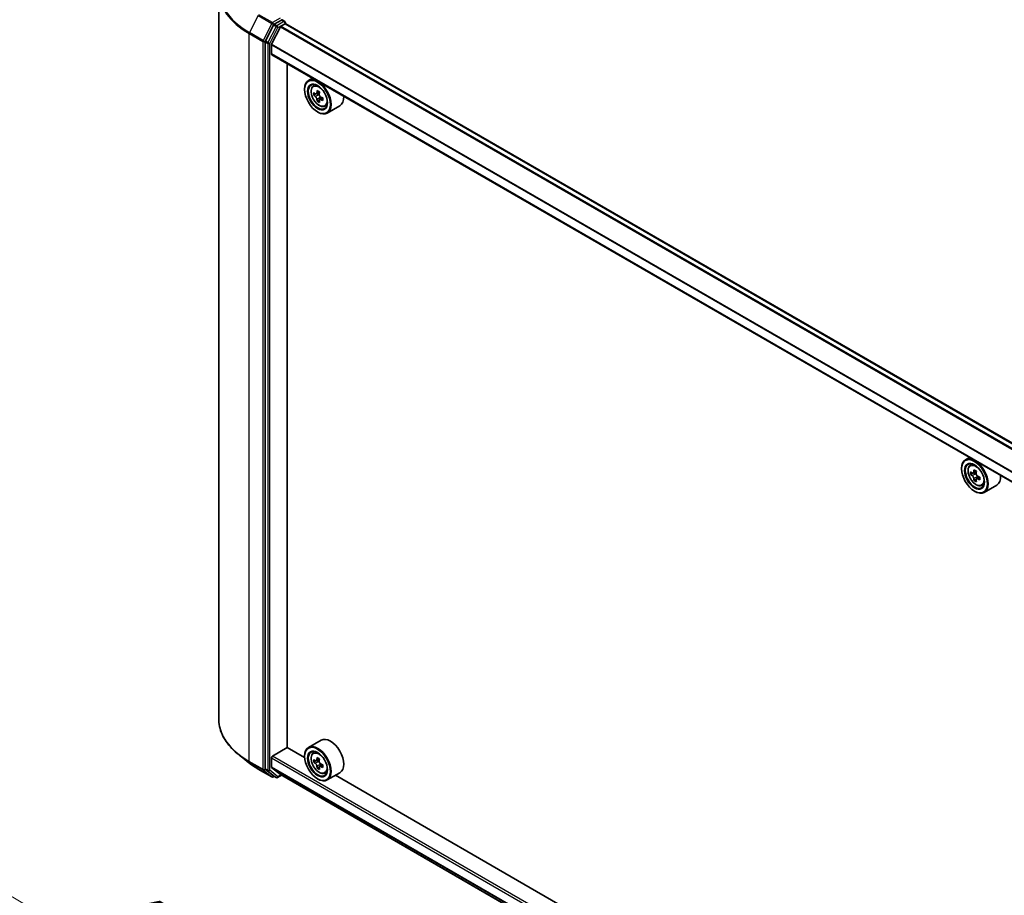
# Model space of a CAD drawing. Units: millimetres. Extents: x 7 to 8669, y 4 to 1409.
# Drawn here: x 51 to 72, y 115 to 134 of the extents above; entities that cross this region are included whole.
import ezdxf

# ---------------------------------------------------------------- set-up
doc = ezdxf.new("R2010")
doc.units = ezdxf.units.MM
doc.header["$LTSCALE"] = 0.5
doc.layers.get('Defpoints').update_dxf_attribs({"lineweight": 25})
for name, color, linetype, lineweight in [('Dimension (ISO)', 7, 'Continuous', 18), ('Visible (ISO)', 7, 'Continuous', 35), ('Visible Narrow (ISO)', 7, 'Continuous', 25)]:
    doc.layers.add(name, color=color, linetype=linetype, lineweight=lineweight)
doc.styles.add('Note Text (TK)', font='MS PGothic.ttf')
doc.dimstyles.new('Default - Method 1b (TK)', dxfattribs={"dimscale": 0.5, "dimtxt": 2.5, "dimasz": 2.5, "dimexe": 1, "dimexo": 1.5, "dimgap": 1, "dimtad": 1, "dimrnd": 1e-08, "dimdsep": 46, "dimtxsty": 'Note Text (TK)', "dimblk": 'OPEN', "dimcen": 0.09, "dimdle": 5, "dimclrd": 100, "dimclre": 100, "dimclrt": 7, "dimadec": 1, "dimazin": 1, "dimtfac": 1, "dimtmove": 0, "dimatfit": 3, "dimldrblk": 'OPEN', "dimfxl": 1, "dimtolj": 1, "dimlwd": -1, "dimlwe": -1, "dimarcsym": 0})

# ---------------------------------------------------------------- blocks, each defined once
blk = doc.blocks.new('_Open')
at = {"color": 0, "linetype": 'ByBlock', "lineweight": -2}
for p, q in [((-1, 0.167), (0, 0)), ((-1, -0.167), (0, 0)), ((0, 0), (-1, 0))]:
    blk.add_line(p, q, dxfattribs=at)
blk = doc.blocks.new('*D19')
at = {"layer": 'Defpoints', "color": 0}
for p in [(29.525, 119.575), (70.005, 103.882), (63.118, 99.906)]:
    blk.add_point(p, dxfattribs=at)
at = {"layer": 'Dimension (ISO)', "color": 100}
for p, q in [((30.273, 120.007), (36.91, 123.839)), ((37.49, 122.919), (68.926, 104.513)), ((63.866, 100.338), (70.503, 104.169))]:
    blk.add_line(p, q, dxfattribs=at)
at = {"layer": 'Dimension (ISO)', "color": 100, "xscale": 1.25, "yscale": 1.25, "zscale": 1.25}
for p, rotation in [((36.411, 123.551), 149.6506812086352), ((70.005, 103.882), 329.6506812086353)]:
    blk.add_blockref('_Open', p, dxfattribs=dict(at, rotation=rotation))
at = {"layer": 'Dimension (ISO)', "color": 7, "insert": (52.541, 115.277), "char_height": 1.25, "attachment_point": 4, "rotation": 329.6507, "style": 'Note Text (TK)'}
blk.add_mtext('\\A1;{\\Q29.651;\\W0.819;\\H0.816x; \\fＭＳ Ｐゴシック|b0|i0;430}', dxfattribs=at)

msp = doc.modelspace()

# ---------------------------------------------------------------- linework, layer by layer
at = {"layer": 'Visible (ISO)'}
for p, q in [((55.0924, 134.47381), (55.0924, 118.98008)), ((56.25793, 133.74585), (56.08658, 133.40948)), ((56.42681, 133.85314), (56.27604, 133.7661)), ((56.41846, 133.72131), (56.50538, 133.77149)), ((56.44244, 133.85539), (56.49847, 133.82304)), ((56.51514, 133.79417), (56.51514, 133.77469)), ((86.35314, 116.55015), (56.52204, 133.77314)), ((56.40638, 133.70781), (56.21832, 133.33864)), ((56.08111, 133.3889), (56.08111, 117.91488)), ((56.21468, 133.1319), (56.21468, 133.32492)), ((86.02911, 115.90726), (56.22158, 133.11665)), ((56.54859, 118.36919), (56.54859, 132.92785)), ((57.08949, 132.61556), (57.00463, 132.56656)), ((57.10314, 132.44863), (57.14019, 132.48119)), ((56.92178, 132.37438), (56.92178, 132.38345)), ((57.16198, 132.28058), (57.11546, 132.25372)), ((57.23776, 132.32122), (57.17135, 132.28288)), ((57.18375, 132.29004), (57.21739, 132.27061)), ((57.23564, 132.153), (57.18911, 132.12614)), ((57.30872, 132.1983), (57.24232, 132.15997)), ((57.25471, 132.20597), (57.25471, 132.16712)), ((57.19677, 131.89809), (57.20463, 131.89355)), ((57.35175, 132.01802), (57.39847, 132.03383)), ((57.67176, 132.02797), (57.40463, 131.87374)), ((71.07449, 124.54131), (70.98963, 124.49232)), ((70.90679, 124.30013), (70.90679, 124.30921)), ((71.08814, 124.37438), (71.12519, 124.40694)), ((71.14698, 124.20634), (71.10046, 124.17948)), ((71.22276, 124.24698), (71.15635, 124.20864)), ((71.16875, 124.2158), (71.2024, 124.19637)), ((71.29372, 124.12406), (71.22732, 124.08572)), ((71.23972, 124.13173), (71.23972, 124.09288)), ((71.22064, 124.07876), (71.17412, 124.0519)), ((71.33675, 123.94378), (71.38348, 123.95959)), ((71.65676, 123.95372), (71.38963, 123.7995)), ((71.18177, 123.82384), (71.18963, 123.81931)), ((57.27176, 118.52282), (57.00463, 118.36859)), ((56.23825, 118.18548), (56.55252, 118.36692)), ((56.92249, 118.15332), (56.54859, 118.36919)), ((57.10314, 118.25066), (57.14019, 118.28322)), ((55.73554, 118.04294), (55.52543, 118.20927)), ((56.21468, 117.95164), (56.21468, 118.14466)), ((56.92178, 118.17641), (56.92178, 118.18548)), ((57.16288, 118.08244), (57.11558, 118.05513)), ((57.2372, 118.12293), (57.17105, 118.08474)), ((57.18328, 118.0918), (57.21751, 118.07223)), ((55.93407, 117.90897), (56.22476, 117.74113)), ((56.08658, 117.90061), (56.25793, 117.7621)), ((56.21832, 117.94212), (56.40638, 117.79011)), ((57.23544, 117.95424), (57.18959, 117.92776)), ((57.30928, 118.00066), (57.24262, 117.96217)), ((57.25501, 118.0077), (57.25517, 117.96942)), ((57.35175, 117.82005), (57.39847, 117.83586)), ((57.67176, 117.83), (57.40463, 117.67577)), ((56.27604, 117.75149), (56.2581, 117.74113)), ((56.31437, 117.72936), (56.25937, 117.76111)), ((56.34771, 117.72936), (56.42957, 117.77662)), ((56.40735, 117.78945), (86.02911, 100.68732)), ((57.19677, 117.70012), (57.20463, 117.69558)), ((70.90749, 110.07908), (57.57713, 117.77537))]:
    msp.add_line(p, q, dxfattribs=at)
for centre, start, end in [((56.48181, 133.79417), 0, 60), ((56.24143, 117.77), 240, 300), ((56.33104, 117.75823), 240, 300)]:
    msp.add_arc(centre, 0.03333, start, end, dxfattribs=at)
for centre, major_axis, ratio, start_param, end_param in [((56.27604, 133.73888), (0.01667, 0.02887), 0.57735027, 0.78539816, 1.66145621), ((56.42681, 133.88036), (0.01667, -0.02887), 0.57735027, 0.15954809, 0.78539816), ((56.50538, 133.74428), (0.01667, 0.02887), 0.57735027, 0, 0.78539816), ((56.41846, 133.70317), (-0.01111, -0.01925), 0.57735027, 3.92699082, 4.80304887), ((56.10468, 133.40251), (0.01667, 0.02887), 0.57735027, 1.66145621, 2.35619449), ((56.23039, 133.334), (-0.01111, -0.01925), 0.57735027, 4.80304887, 5.49778714), ((56.23825, 133.14551), (-0.01667, -0.02887), 0.57735027, 5.49778714, 6.28318531), ((57.20463, 132.22015), (0.2, -0.34641), 0.57735027, 5.49778714, 10.21017612), ((57.20463, 132.22015), (0.14444, -0.25019), 0.57735027, 2.37524496, 7.049533), ((57.6778, 132.60674), (-0.39801, -0.68938), 0.57735027, 5.45415406, 5.54142023), ((57.77601, 132.57839), (-0.80731, 0), 0.57735027, 0.61249873, 0.67680009), ((57.75146, 132.56421), (-0.40365, -0.69915), 0.57735027, 5.32488771, 5.38918907), ((57.77601, 132.66344), (-0.79603, 0), 0.57735027, 0.74176508, 0.82903125), ((57.21739, 132.22752), (0.02639, -0.04571), 0.57735027, 1.79506236, 2.35619449), ((57.80056, 132.53586), (0.40365, 0.69915), 0.57735027, 2.18329505, 2.24759641), ((57.77601, 132.52169), (0.80731, 0), 0.57735027, 3.75409138, 3.81839274), ((57.75146, 132.56421), (-0.40365, -0.69915), 0.57735027, 5.60638522, 5.67068658), ((57.77601, 132.43664), (0.79603, 0), 0.57735027, 3.88335773, 3.9706239), ((57.80056, 132.53586), (0.40365, 0.69915), 0.57735027, 2.46479257, 2.52909393), ((57.21739, 132.22752), (0.02639, -0.04571), 0.57735027, 0.78539816, 1.3465303), ((57.77601, 132.57839), (-0.80731, 0), 0.57735027, 0.89399624, 0.9582976), ((57.77601, 132.52169), (0.80731, 0), 0.57735027, 4.03558889, 4.09989025), ((57.87422, 132.49334), (0.39801, 0.68938), 0.57735027, 2.3125614, 2.39982758), ((57.47176, 132.37438), (0.2, -0.34641), 0.57735027, 0, 0.84814375), ((71.18963, 124.14591), (0.2, -0.34641), 0.57735027, 5.49778714, 10.21017612), ((71.18963, 124.14591), (0.14444, -0.25019), 0.57735027, 2.37524496, 7.049533), ((71.6628, 124.53249), (-0.39801, -0.68938), 0.57735027, 5.45415406, 5.54142023), ((71.76101, 124.50414), (-0.80731, 0), 0.57735027, 0.61249873, 0.67680009), ((71.76101, 124.44744), (0.80731, 0), 0.57735027, 3.75409138, 3.81839274), ((71.73646, 124.48997), (-0.40365, -0.69915), 0.57735027, 5.32488771, 5.38918907), ((71.73646, 124.48997), (-0.40365, -0.69915), 0.57735027, 5.60638522, 5.67068658), ((71.76101, 124.5892), (-0.79603, 0), 0.57735027, 0.74176508, 0.82903125), ((71.2024, 124.15328), (0.02639, -0.04571), 0.57735027, 1.79506236, 2.35619449), ((71.78556, 124.46162), (0.40365, 0.69915), 0.57735027, 2.18329505, 2.24759641), ((71.2024, 124.15328), (0.02639, -0.04571), 0.57735027, 0.78539816, 1.3465303), ((71.76101, 124.50414), (-0.80731, 0), 0.57735027, 0.89399624, 0.9582976), ((71.85922, 124.41909), (0.39801, 0.68938), 0.57735027, 2.3125614, 2.39982758), ((71.45676, 124.30013), (0.2, -0.34641), 0.57735027, 0, 0.84814375), ((71.76101, 124.36239), (0.79603, 0), 0.57735027, 3.88335773, 3.9706239), ((71.78556, 124.46162), (0.40365, 0.69915), 0.57735027, 2.46479257, 2.52909393), ((71.76101, 124.44744), (0.80731, 0), 0.57735027, 4.03558889, 4.09989025), ((57.47176, 118.17641), (0.2, -0.34641), 0.57735027, 0, 3.14159265), ((57.20463, 118.02218), (0.2, -0.34641), 0.57735027, 5.49778714, 10.21017612), ((57.20463, 118.02218), (0.14444, -0.25019), 0.57735027, 2.37524496, 7.049533), ((56.23825, 118.15826), (-0.01667, -0.02887), 0.57735027, 3.92699082, 5.49778714), ((57.6778, 118.40822), (-0.39512, -0.69105), 0.58013766, 5.45172251, 5.53898868), ((57.77589, 118.38049), (-0.8073, -0.00338), 0.57454936, 0.6100906, 0.67439196), ((57.77613, 118.32365), (0.8073, 0.00338), 0.57454936, 3.75168325, 3.81598461), ((57.75146, 118.36611), (-0.40071, -0.70084), 0.58013766, 5.32245615, 5.38675751), ((57.77553, 118.46574), (-0.79602, -0.00333), 0.57454936, 0.73935695, 0.82662312), ((57.21769, 118.02903), (0.02639, -0.04571), 0.57735027, 1.80720384, 2.36103412), ((57.80056, 118.33803), (0.40071, 0.70084), 0.58013766, 2.1808635, 2.24516486), ((57.21769, 118.02903), (0.02639, -0.04571), 0.57735027, 0.79023779, 1.35899882), ((57.77589, 118.38049), (-0.8073, -0.00338), 0.57454936, 0.89158811, 0.95588947), ((56.10468, 117.92849), (-0.01667, -0.02887), 0.57735027, 5.49778714, 6.19252542), ((56.23039, 117.96071), (-0.01111, -0.01925), 0.57735027, 5.49778714, 6.19252542), ((57.75146, 118.36611), (-0.40071, -0.70084), 0.58013766, 5.60395367, 5.66825503), ((57.77648, 118.23839), (0.79602, 0.00333), 0.57454936, 3.8809496, 3.96821577), ((57.80056, 118.33803), (0.40071, 0.70084), 0.58013766, 2.46236101, 2.52666237), ((57.77613, 118.32365), (0.8073, 0.00338), 0.57454936, 4.03318076, 4.09748212), ((57.87422, 118.29592), (0.39512, 0.69105), 0.58013766, 2.31012985, 2.39739602), ((56.27604, 117.78998), (-0.01667, -0.02887), 0.57735027, 6.19252542, 6.28318531), ((56.41846, 117.8087), (-0.01111, -0.01925), 0.57735027, 6.19252542, 6.28318531)]:
    msp.add_ellipse(centre, major_axis=major_axis, ratio=ratio, start_param=start_param, end_param=end_param, dxfattribs=at)
for centre, major_axis in [((57.19677, 132.21561), (0.19444, -0.33679)), ((57.19677, 132.21561), (-0.15, 0.25981)), ((71.18177, 124.14137), (0.19444, -0.33679)), ((71.18177, 124.14137), (-0.15, 0.25981)), ((57.19677, 118.01765), (0.19444, -0.33679)), ((57.19677, 118.01765), (-0.15, 0.25981))]:
    msp.add_ellipse(centre, major_axis=major_axis, ratio=0.57735027, dxfattribs=at)
for points, knots in [([(56.42681, 133.85314), (56.42979, 133.85486), (56.43299, 133.85599), (56.43862, 133.85666), (56.44101, 133.85622), (56.44244, 133.85539)], [0.1851472285, 0.1851472285, 0.1851472285, 0.1851472285, 0.1965284229, 0.1965284229, 0.2079096173, 0.2079096173, 0.2079096173, 0.2079096173]), ([(57.10314, 132.44863), (57.09121, 132.43814), (57.08171, 132.42477), (57.06717, 132.39254), (57.06272, 132.37321), (57.05961, 132.33035), (57.06139, 132.30657), (57.07107, 132.2578), (57.07901, 132.23281), (57.10006, 132.18418), (57.11314, 132.16055), (57.14319, 132.11677), (57.16015, 132.09663), (57.19655, 132.06174), (57.21598, 132.04702), (57.25576, 132.02473), (57.27612, 132.01717), (57.31514, 132.01106), (57.33391, 132.01213), (57.35129, 132.01787), (57.35152, 132.01795), (57.35175, 132.01802)], [2.47113777, 2.47113777, 2.47113777, 2.47113777, 2.74963398, 2.74963398, 3.06145281, 3.06145281, 3.39508775, 3.39508775, 3.7294293, 3.7294293, 4.06151173, 4.06151173, 4.39336629, 4.39336629, 4.72719714, 4.72719714, 5.06192126, 5.06192126, 5.37861809, 5.37861809, 5.38284387, 5.38284387, 5.38284387, 5.38284387]), ([(57.14665, 132.28647), (57.15081, 132.28348), (57.15536, 132.28142), (57.16397, 132.28016), (57.16803, 132.28097), (57.17467, 132.2848), (57.17769, 132.28808), (57.18208, 132.29685), (57.18346, 132.30233), (57.18397, 132.30802)], [0, 0, 0, 0, 0.0179369429, 0.0179369429, 0.0358738858, 0.0358738858, 0.0538108287, 0.0538108287, 0.0717477716, 0.0717477716, 0.0717477716, 0.0717477716]), ([(57.23307, 132.27966), (57.23256, 132.27398), (57.23305, 132.26742), (57.23627, 132.25426), (57.239, 132.24766), (57.24564, 132.23616), (57.24999, 132.23049), (57.25978, 132.22113), (57.26521, 132.21743), (57.27039, 132.21503)], [0, 0, 0, 0, 0.0179369429, 0.0179369429, 0.0358738858, 0.0358738858, 0.0538108287, 0.0538108287, 0.0717477716, 0.0717477716, 0.0717477716, 0.0717477716]), ([(57.18397, 132.16513), (57.18346, 132.17023), (57.18208, 132.17627), (57.17769, 132.18875), (57.17467, 132.19519), (57.16803, 132.20669), (57.16397, 132.21252), (57.15536, 132.22256), (57.15081, 132.22678), (57.14665, 132.22977)], [0, 0, 0, 0, 0.0179369429, 0.0179369429, 0.0358738858, 0.0358738858, 0.0538108287, 0.0538108287, 0.0717477716, 0.0717477716, 0.0717477716, 0.0717477716]), ([(57.27039, 132.15832), (57.26521, 132.16073), (57.25978, 132.16228), (57.24999, 132.16286), (57.24564, 132.16188), (57.239, 132.15805), (57.23627, 132.15494), (57.23305, 132.14685), (57.23256, 132.14188), (57.23307, 132.13678)], [0, 0, 0, 0, 0.0179369429, 0.0179369429, 0.0358738858, 0.0358738858, 0.0538108287, 0.0538108287, 0.0717477716, 0.0717477716, 0.0717477716, 0.0717477716]), ([(71.08814, 124.37438), (71.07621, 124.3639), (71.06671, 124.35052), (71.05217, 124.31829), (71.04772, 124.29897), (71.04461, 124.25611), (71.04639, 124.23233), (71.05608, 124.18356), (71.06401, 124.15857), (71.08506, 124.10994), (71.09814, 124.0863), (71.12819, 124.04252), (71.14516, 124.02239), (71.18155, 123.9875), (71.20098, 123.97277), (71.24076, 123.95049), (71.26112, 123.94293), (71.30014, 123.93682), (71.31891, 123.93788), (71.33629, 123.94363), (71.33652, 123.9437), (71.33675, 123.94378)], [5.61273042, 5.61273042, 5.61273042, 5.61273042, 5.89122663, 5.89122663, 6.20304547, 6.20304547, 6.5366804, 6.5366804, 6.87102196, 6.87102196, 7.20310438, 7.20310438, 7.53495895, 7.53495895, 7.86878979, 7.86878979, 8.20351391, 8.20351391, 8.52021075, 8.52021075, 8.52443652, 8.52443652, 8.52443652, 8.52443652]), ([(71.13165, 124.21222), (71.13581, 124.20923), (71.14036, 124.20717), (71.14897, 124.20591), (71.15303, 124.20672), (71.15967, 124.21056), (71.16269, 124.21384), (71.16708, 124.2226), (71.16846, 124.22809), (71.16897, 124.23377)], [0, 0, 0, 0, 0.0179369429, 0.0179369429, 0.0358738858, 0.0358738858, 0.0538108287, 0.0538108287, 0.0717477716, 0.0717477716, 0.0717477716, 0.0717477716]), ([(71.16897, 124.09088), (71.16846, 124.09598), (71.16708, 124.10203), (71.16269, 124.11451), (71.15967, 124.12094), (71.15303, 124.13245), (71.14897, 124.13828), (71.14036, 124.14832), (71.13581, 124.15253), (71.13165, 124.15552)], [0, 0, 0, 0, 0.0179369429, 0.0179369429, 0.0358738858, 0.0358738858, 0.0538108287, 0.0538108287, 0.0717477716, 0.0717477716, 0.0717477716, 0.0717477716]), ([(71.21807, 124.20542), (71.21756, 124.19973), (71.21805, 124.19318), (71.22127, 124.18002), (71.224, 124.17342), (71.23064, 124.16191), (71.23499, 124.15625), (71.24478, 124.14689), (71.25021, 124.14318), (71.25539, 124.14078)], [0, 0, 0, 0, 0.0179369429, 0.0179369429, 0.0358738858, 0.0358738858, 0.0538108287, 0.0538108287, 0.0717477716, 0.0717477716, 0.0717477716, 0.0717477716]), ([(71.25539, 124.08408), (71.25021, 124.08648), (71.24478, 124.08804), (71.23499, 124.08861), (71.23064, 124.08764), (71.224, 124.0838), (71.22127, 124.08069), (71.21805, 124.07261), (71.21756, 124.06763), (71.21807, 124.06253)], [0, 0, 0, 0, 0.0179369429, 0.0179369429, 0.0358738858, 0.0358738858, 0.0538108287, 0.0538108287, 0.0717477716, 0.0717477716, 0.0717477716, 0.0717477716]), ([(55.52543, 118.20927), (55.47012, 118.25305), (55.41948, 118.29894), (55.32836, 118.3943), (55.28789, 118.44377), (55.21784, 118.54559), (55.18827, 118.59794), (55.14064, 118.70471), (55.1226, 118.75912), (55.09847, 118.86905), (55.0924, 118.92456), (55.0924, 118.98008)], [1.726057244, 1.726057244, 1.726057244, 1.726057244, 1.852084693, 1.852084693, 1.978112143, 1.978112143, 2.104139592, 2.104139592, 2.230167041, 2.230167041, 2.35619449, 2.35619449, 2.35619449, 2.35619449]), ([(57.10314, 118.25066), (57.09121, 118.24018), (57.08171, 118.2268), (57.06717, 118.19457), (57.06272, 118.17525), (57.05961, 118.13238), (57.06139, 118.1086), (57.07107, 118.05983), (57.07901, 118.03484), (57.10006, 117.98622), (57.11314, 117.96258), (57.14319, 117.9188), (57.16015, 117.89866), (57.19655, 117.86377), (57.21598, 117.84905), (57.25576, 117.82676), (57.27612, 117.8192), (57.31514, 117.8131), (57.33391, 117.81416), (57.35129, 117.8199), (57.35152, 117.81998), (57.35175, 117.82005)], [2.46629814, 2.46629814, 2.46629814, 2.46629814, 2.74479435, 2.74479435, 3.05661319, 3.05661319, 3.39024812, 3.39024812, 3.72458968, 3.72458968, 4.0566721, 4.0566721, 4.38852667, 4.38852667, 4.72235751, 4.72235751, 5.05708163, 5.05708163, 5.37377846, 5.37377846, 5.37800424, 5.37800424, 5.37800424, 5.37800424]), ([(55.73554, 118.04294), (55.74758, 118.03341), (55.75987, 118.02399), (55.78494, 118.00539), (55.79771, 117.9962), (55.82374, 117.97808), (55.83699, 117.96914), (55.86395, 117.95151), (55.87766, 117.94282), (55.90553, 117.9257), (55.91969, 117.91727), (55.93407, 117.90897)], [4.557128063, 4.557128063, 4.557128063, 4.557128063, 4.588180247, 4.588180247, 4.61923243, 4.61923243, 4.650284613, 4.650284613, 4.681336797, 4.681336797, 4.71238898, 4.71238898, 4.71238898, 4.71238898]), ([(57.14653, 118.08822), (57.15069, 118.08526), (57.15524, 118.08323), (57.16383, 118.08203), (57.16788, 118.08287), (57.17449, 118.08676), (57.17748, 118.09007), (57.18183, 118.09888), (57.18318, 118.10438), (57.18367, 118.11008)], [0, 0, 0, 0, 0.0179369429, 0.0179369429, 0.0358738858, 0.0358738858, 0.0538108287, 0.0538108287, 0.0717477716, 0.0717477716, 0.0717477716, 0.0717477716]), ([(57.18427, 117.96685), (57.18373, 117.97196), (57.18234, 117.97802), (57.1779, 117.9905), (57.17486, 117.99693), (57.16819, 118.00842), (57.16411, 118.01423), (57.15548, 118.02423), (57.15093, 118.02842), (57.14677, 118.03138)], [0, 0, 0, 0, 0.0179369429, 0.0179369429, 0.0358738858, 0.0358738858, 0.0538108287, 0.0538108287, 0.0717477716, 0.0717477716, 0.0717477716, 0.0717477716]), ([(57.23277, 118.08201), (57.23228, 118.07631), (57.2328, 118.06974), (57.23606, 118.05658), (57.23881, 118.04998), (57.24548, 118.0385), (57.24985, 118.03285), (57.25965, 118.02352), (57.26509, 118.01985), (57.27027, 118.01747)], [0, 0, 0, 0, 0.0179369429, 0.0179369429, 0.0358738858, 0.0358738858, 0.0538108287, 0.0538108287, 0.0717477716, 0.0717477716, 0.0717477716, 0.0717477716]), ([(57.27051, 117.96063), (57.26533, 117.96301), (57.2599, 117.96453), (57.25013, 117.96505), (57.2458, 117.96404), (57.23918, 117.96015), (57.23648, 117.95701), (57.2333, 117.94888), (57.23284, 117.94389), (57.23337, 117.93877)], [0, 0, 0, 0, 0.0179369429, 0.0179369429, 0.0358738858, 0.0358738858, 0.0538108287, 0.0538108287, 0.0717477716, 0.0717477716, 0.0717477716, 0.0717477716])]:
    msp.add_open_spline(points, degree=3, knots=knots, dxfattribs=at)
at = {"layer": 'Visible Narrow (ISO)'}
for p, q in [((55.93262, 133.94814), (55.74874, 133.58717)), ((55.93262, 133.94814), (56.22332, 133.7803)), ((56.24143, 133.80055), (55.95073, 133.96838)), ((56.22332, 133.7803), (56.03944, 133.41933)), ((56.40324, 133.89397), (56.24143, 133.80055)), ((56.25793, 133.74585), (56.265, 133.75972)), ((56.25793, 133.74585), (56.31293, 133.7141)), ((56.265, 133.75972), (56.27604, 133.7661)), ((56.33104, 133.73434), (56.27604, 133.7661)), ((56.48181, 133.82139), (56.33104, 133.73434)), ((56.35461, 133.69352), (56.50538, 133.78057)), ((56.42681, 133.85314), (56.48181, 133.82139)), ((56.50538, 133.78057), (56.50538, 133.77149)), ((56.50538, 133.77149), (86.34338, 116.54452)), ((55.74327, 133.56659), (56.03397, 133.39875)), ((55.74327, 118.07286), (55.74327, 133.56659)), ((56.03944, 133.41933), (55.74874, 133.58717)), ((56.31293, 133.7141), (56.14157, 133.37772)), ((56.18325, 133.35715), (56.35461, 133.69352)), ((56.40638, 133.70781), (86.23873, 116.4841)), ((86.25646, 116.49433), (56.41846, 133.72131)), ((56.03397, 133.39875), (56.03397, 117.90503)), ((56.08111, 133.39875), (56.08658, 133.40948)), ((56.08111, 133.3889), (56.08111, 133.39875)), ((56.08111, 133.3889), (56.13611, 133.35715)), ((56.14157, 133.37772), (56.08658, 133.40948)), ((56.13611, 133.35715), (56.13611, 117.88313)), ((56.18325, 117.88313), (56.18325, 133.35715)), ((56.21468, 133.32492), (86.02948, 116.11134)), ((86.03422, 116.12442), (56.21832, 133.33864)), ((86.02911, 115.91854), (56.21468, 133.1319)), ((57.14665, 132.22977), (57.21739, 132.27061)), ((57.18397, 132.30802), (57.22504, 132.33173)), ((57.25471, 132.20597), (57.18397, 132.16513)), ((57.31146, 132.18204), (57.27039, 132.15832)), ((71.13165, 124.15552), (71.2024, 124.19637)), ((71.16897, 124.23377), (71.21004, 124.25749)), ((71.23972, 124.13173), (71.16897, 124.09088)), ((71.29646, 124.10779), (71.25539, 124.08408)), ((56.03397, 117.90503), (55.74327, 118.07286)), ((55.74874, 118.05859), (56.03944, 117.89076)), ((55.93262, 117.90996), (55.74874, 118.05859)), ((56.21468, 118.14466), (86.02911, 100.93129)), ((86.02911, 100.98572), (56.23825, 118.18548)), ((57.14677, 118.03138), (57.21751, 118.07223)), ((57.18367, 118.11008), (57.22492, 118.1339)), ((56.22332, 117.74212), (55.93262, 117.90996)), ((56.03944, 117.89076), (56.22332, 117.74212)), ((56.13611, 117.88313), (56.08111, 117.91488)), ((56.08111, 117.90503), (56.08111, 117.91488)), ((56.08658, 117.90061), (56.08111, 117.90503)), ((56.08658, 117.90061), (56.14157, 117.86886)), ((56.14157, 117.86886), (56.31293, 117.73035)), ((56.35461, 117.74462), (56.18325, 117.88313)), ((86.02911, 100.73827), (56.21468, 117.95164)), ((56.21832, 117.94212), (86.02911, 100.73086)), ((57.25501, 118.0077), (57.18427, 117.96685)), ((57.3114, 117.98424), (57.27051, 117.96063)), ((56.31293, 117.73035), (56.25793, 117.7621)), ((56.265, 117.75639), (56.25793, 117.7621)), ((56.26628, 117.75713), (56.265, 117.75639)), ((56.4198, 117.78226), (56.35461, 117.74462)), ((86.02911, 100.68743), (56.40638, 117.79011))]:
    msp.add_line(p, q, dxfattribs=at)
for centre, major_axis, ratio, start_param, end_param in [((57.31462, 134.49123), (-2.2145, 0), 0.57735027, 5.65304806, 7.06858347), ((57.31462, 134.47381), (-2.22222, 0), 0.57735027, 0, 0.78539816), ((56.24143, 133.77333), (-0.01667, -0.02887), 0.57735027, 3.92699082, 4.80304887), ((56.24143, 133.77333), (-0.0297, 0.01513), 0.07392213, 0.95337534, 2.52417167), ((56.24143, 133.77333), (0.01667, -0.02887), 0.57735027, 0.78539816, 2.35619449), ((56.33104, 133.70713), (-0.01667, -0.02887), 0.57735027, 3.92699082, 4.80304887), ((56.33104, 133.70713), (0.01667, -0.02887), 0.57735027, 0.78539816, 2.35619449), ((56.48181, 133.79417), (0.01667, 0.02887), 0.57735027, 0, 0.78539816), ((56.48181, 133.79417), (0.01667, -0.02887), 0.57735027, 0.78539816, 2.35619449), ((56.48181, 133.79417), (0.03333, 0), 0.57735027, 5.49778714, 6.28318531), ((55.76684, 133.5802), (0.01667, 0.02887), 0.57735027, 1.66145621, 2.35619449), ((56.33104, 133.70713), (-0.0297, 0.01513), 0.07392213, 0.95337534, 2.52417167), ((56.05754, 133.41236), (-0.01667, -0.02887), 0.57735027, 4.80304887, 5.49778714), ((56.05754, 133.41236), (-0.03333, 0), 0.57735027, 0.78539816, 2.35619449), ((56.05754, 133.41236), (0.0297, -0.01513), 0.07392213, 4.094968, 5.66576432), ((56.15968, 133.37075), (-0.01667, -0.02887), 0.57735027, 4.80304887, 5.49778714), ((56.15968, 133.37075), (-0.03333, 0), 0.57735027, 0.78539816, 2.35619449), ((56.15968, 133.37075), (0.0297, -0.01513), 0.07392213, 4.094968, 5.66576432), ((57.2418, 132.24161), (-0.12513, 0.21673), 0.57735027, 5.85940152, 6.39812858), ((57.2418, 132.24161), (0.12513, -0.21673), 0.57735027, 6.16824203, 6.70696909), ((71.2268, 124.16737), (-0.12513, 0.21673), 0.57735027, 5.85940152, 6.39812858), ((71.2268, 124.16737), (0.12513, -0.21673), 0.57735027, 6.16824203, 6.70696909), ((57.31462, 118.98008), (-2.22222, 0), 0.57735027, 0, 0.78539816), ((57.2418, 118.04364), (-0.12513, 0.21673), 0.57735027, 5.85940152, 6.39812858), ((57.31462, 118.96266), (2.2145, 0), 0.57735027, 3.7717299, 3.92699082), ((57.31462, 118.70785), (-1.95444, 0), 0.57735027, 0.63013725, 0.78539816), ((55.76684, 118.08647), (-0.01667, -0.02887), 0.57735027, 5.49778714, 6.19252542), ((55.95073, 117.93783), (-0.01667, -0.02887), 0.57735027, 6.19252542, 6.28318531), ((56.05754, 117.91863), (0.03333, 0), 0.57735027, 3.92699082, 5.49778714), ((56.05754, 117.91863), (-0.01667, -0.02887), 0.57735027, 5.49778714, 6.19252542), ((56.05754, 117.91863), (-0.02095, -0.02592), 0.8131434, 0.12734403, 1.69814035), ((56.15968, 117.89673), (0.03333, 0), 0.57735027, 3.92699082, 5.49778714), ((56.15968, 117.89673), (-0.01667, -0.02887), 0.57735027, 5.49778714, 6.19252542), ((56.15968, 117.89673), (-0.02095, -0.02592), 0.8131434, 0.12734403, 1.69814035), ((57.2418, 118.04364), (0.12513, -0.21673), 0.57735027, 6.16824203, 6.70696909), ((56.24143, 117.77), (-0.02095, -0.02592), 0.8131434, 0.12734403, 1.69814035), ((56.24143, 117.77), (-0.01667, -0.02887), 0.57735027, 6.19252542, 6.28318531), ((56.24143, 117.77), (0.01667, -0.02887), 0.57735027, 0, 0.78539816), ((56.33104, 117.75823), (-0.02095, -0.02592), 0.8131434, 0.12734403, 1.69814035), ((56.33104, 117.75823), (-0.01667, -0.02887), 0.57735027, 6.19252542, 6.28318531), ((56.33104, 117.75823), (0.01667, -0.02887), 0.57735027, 0, 0.78539816)]:
    msp.add_ellipse(centre, major_axis=major_axis, ratio=ratio, start_param=start_param, end_param=end_param, dxfattribs=at)
for centre, major_axis in [((57.22928, 132.23438), (0.11739, -0.20333)), ((71.21428, 124.16014), (-0.11739, 0.20333)), ((57.22928, 118.03641), (0.11739, -0.20333))]:
    msp.add_ellipse(centre, major_axis=major_axis, ratio=0.57735027, dxfattribs=at)

# ---------------------------------------------------------------- dimensions: what is measured, and where the dimension line sits
at = {"layer": 'Dimension (ISO)', "color": 100}
dim = msp.add_linear_dim(base=(70.00454, 103.88177), p1=(29.52523, 119.57516), p2=(63.11843, 99.90607), angle=149.650681, text='{\\Q29.651;\\W0.819;\\H0.816x; \\fＭＳ Ｐゴシック|b0|i0;430}', dimstyle='Default - Method 1b (TK)', override={"dimgap": 1, "dimdec": 2, "dimlfac": 10.983974, "dimtol": 0, "dimlim": 0, "dimtp": 0, "dimtm": 0, "dimtdec": 2, "dimtofl": 0, "dimatfit": 1}, dxfattribs=at)
dim.commit()
dim.dimension.update_dxf_attribs({"geometry": '*D19', "text_midpoint": (53.20794, 113.71631), "dimtype": 160})

doc.saveas('drawing.dxf')
